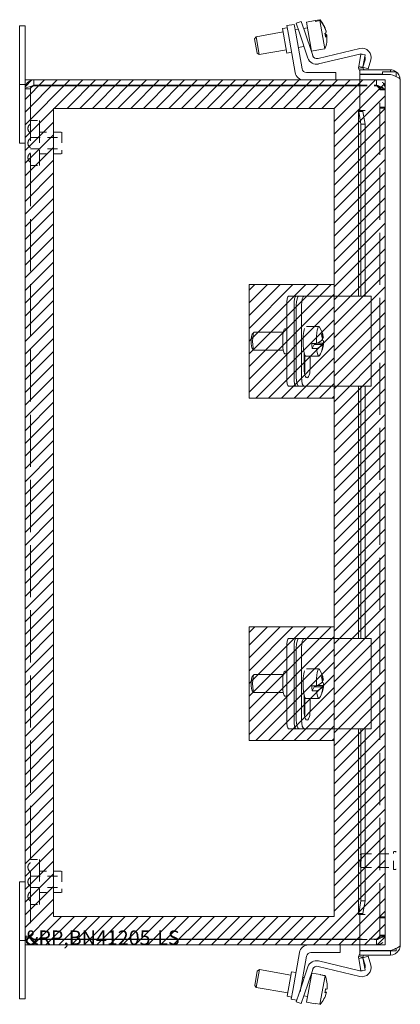
# Model space of a CAD drawing. Units: inches. Extents: x 3.6 to 66.5, y 2.5 to 41.
# Drawn here: x 4 to 9.3, y 19.8 to 33.4 of the extents above; entities that cross this region are included whole.
import ezdxf

# ---------------------------------------------------------------- set-up
doc = ezdxf.new("R2010")
doc.units = ezdxf.units.IN
doc.header["$LTSCALE"] = 4
doc.header["$MEASUREMENT"] = 0
doc.linetypes.add('DASHED', pattern=[0.2067, 0.1654, -0.0413])
doc.layers.get('0').update_dxf_attribs({"lineweight": 0})
for name, color, linetype, lineweight in [('Hatch (ANSI)', 7, 'Continuous', 5), ('Hidden (ANSI)', 7, 'DASHED', 5), ('Sketch Geometry (ANSI)', 7, 'Continuous', 5), ('Visible (ANSI)', 7, 'Continuous', 5)]:
    doc.layers.add(name, color=color, linetype=linetype, lineweight=lineweight)

msp = doc.modelspace()

# ---------------------------------------------------------------- hatches: boundary and pattern name
at = {"layer": 'Hatch (ANSI)'}
h = msp.add_hatch(dxfattribs=at)
h.set_pattern_fill('ANSI31', color=5, style=0)
h.paths.add_polyline_path([(8.335, 20.991), (8.335, 32.203), (4.437, 32.203), (4.437, 20.991)], flags=0)
h.paths.add_polyline_path([(4.043, 20.597), (9.043, 20.597), (9.043, 32.597), (4.043, 32.597)])
h = msp.add_hatch(dxfattribs=at)
h.set_pattern_fill('ANSI31', color=5, style=0)
h.set_pattern_definition([(45, (-9e-16, 2.375), (-0.08838835, 0.08838835), [])])
h.paths.add_polyline_path([(8.335, 29.759), (7.154, 29.759), (7.154, 28.184), (8.335, 28.184)])
h = msp.add_hatch(dxfattribs=at)
h.set_pattern_fill('ANSI31', color=5, style=0)
h.set_pattern_definition([(45, (0, -2.375), (-0.08838835, 0.08838835), [])])
h.paths.add_polyline_path([(8.335, 25.009), (7.154, 25.009), (7.154, 23.434), (8.335, 23.434)])

# ---------------------------------------------------------------- linework, layer by layer
at = {"layer": 'Hidden (ANSI)', "ltscale": 0.11067}
for p, q in [((8.922, 32.597), (8.69, 32.597)), ((8.69, 32.523), (8.922, 32.523)), ((8.69, 32.518), (8.922, 32.518)), ((8.922, 20.676), (8.69, 20.676)), ((8.69, 20.671), (8.922, 20.671)), ((8.69, 20.597), (8.922, 20.597))]:
    msp.add_line(p, q, dxfattribs=at)
at = {"layer": 'Hidden (ANSI)', "ltscale": 0.035137}
for p, q in [((8.922, 32.523), (8.922, 32.597)), ((4.117, 32.476), (4.043, 32.476)), ((8.969, 32.476), (9.043, 32.476)), ((8.969, 32.46), (9.043, 32.46)), ((8.969, 32.222), (9.043, 32.222)), ((8.969, 32.206), (9.043, 32.206)), ((8.969, 20.988), (9.043, 20.988)), ((8.969, 20.972), (9.043, 20.972)), ((4.117, 20.718), (4.043, 20.718)), ((8.922, 20.597), (8.922, 20.671)), ((8.969, 20.734), (9.043, 20.734)), ((8.969, 20.718), (9.043, 20.718))]:
    msp.add_line(p, q, dxfattribs=at)
at = {"layer": 'Hidden (ANSI)', "ltscale": 1.093953}
msp.add_line((4.117, 32.476), (4.117, 20.718), dxfattribs=at)
at = {"layer": 'Hidden (ANSI)', "ltscale": 0.010852}
for p, q in [((8.969, 32.476), (8.969, 32.46)), ((9.043, 32.46), (9.043, 32.476)), ((8.969, 20.718), (8.969, 20.734)), ((9.043, 20.718), (9.043, 20.734))]:
    msp.add_line(p, q, dxfattribs=at)
at = {"layer": 'Hidden (ANSI)', "ltscale": 1.090927}
for p, q in [((8.969, 20.734), (8.969, 32.46)), ((9.043, 32.46), (9.043, 20.734))]:
    msp.add_line(p, q, dxfattribs=at)
at = {"layer": 'Hidden (ANSI)', "ltscale": 0.059422}
for p, q in [((4.117, 32.034), (4.242, 32.034)), ((4.117, 31.409), (4.242, 31.409)), ((4.117, 21.784), (4.242, 21.784)), ((4.117, 21.159), (4.242, 21.159))]:
    msp.add_line(p, q, dxfattribs=at)
at = {"layer": 'Hidden (ANSI)', "ltscale": 0.467383}
for p, q in [((4.242, 32.034), (4.242, 31.409)), ((4.242, 21.784), (4.242, 21.159))]:
    msp.add_line(p, q, dxfattribs=at)
at = {"layer": 'Hidden (ANSI)', "ltscale": 0.148466}
for p, q in [((4.242, 31.872), (4.554, 31.872)), ((4.242, 31.572), (4.554, 31.572)), ((4.242, 21.622), (4.554, 21.622)), ((4.242, 21.322), (4.554, 21.322))]:
    msp.add_line(p, q, dxfattribs=at)
at = {"layer": 'Hidden (ANSI)', "ltscale": 0.224292}
for p, q in [((4.554, 31.872), (4.554, 31.572)), ((4.554, 21.622), (4.554, 21.322))]:
    msp.add_line(p, q, dxfattribs=at)
at = {"layer": 'Hidden (ANSI)', "ltscale": 0.207988}
for p, q in [((4.117, 31.8), (4.554, 31.8)), ((4.117, 31.644), (4.554, 31.644)), ((4.117, 21.55), (4.554, 21.55)), ((4.117, 21.394), (4.554, 21.394))]:
    msp.add_line(p, q, dxfattribs=at)
at = {"layer": 'Hidden (ANSI)', "ltscale": 0.010473}
for p, q in [((8.693, 21.845), (8.709, 21.861)), ((8.693, 21.687), (8.709, 21.671))]:
    msp.add_line(p, q, dxfattribs=at)
at = {"layer": 'Hidden (ANSI)', "ltscale": 0.142015}
msp.add_line((8.709, 21.861), (8.709, 21.671), dxfattribs=at)
at = {"layer": 'Hidden (ANSI)', "ltscale": 0.213845}
for p, q in [((8.709, 21.861), (9.158, 21.861)), ((8.709, 21.671), (9.158, 21.671))]:
    msp.add_line(p, q, dxfattribs=at)
at = {"layer": 'Hidden (ANSI)', "ltscale": 0.174926}
msp.add_line((9.158, 21.649), (9.158, 21.883), dxfattribs=at)
at = {"layer": 'Hidden (ANSI)', "ltscale": 0.008947}
for p, q in [((9.166, 21.891), (9.185, 21.891)), ((9.166, 21.641), (9.185, 21.641))]:
    msp.add_line(p, q, dxfattribs=at)
at = {"layer": 'Hidden (ANSI)', "ltscale": 0.118528}
msp.add_line((8.693, 21.687), (8.693, 21.845), dxfattribs=at)
at = {"layer": 'Hidden (ANSI)', "ltscale": 0.035566}
for centre, start, end in [((4.158, 31.924), 122.6835, 179.9046), ((4.158, 31.924), 180.0954, 237.3165), ((4.158, 31.722), 122.6835, 179.9046), ((4.158, 31.722), 180.0954, 237.3165), ((4.158, 31.52), 122.6835, 179.9046), ((4.158, 31.52), 180.0954, 237.3165), ((4.158, 21.674), 122.6835, 179.9046), ((4.158, 21.674), 180.0954, 237.3165), ((4.158, 21.472), 122.6835, 179.9046), ((4.158, 21.472), 180.0954, 237.3165), ((4.158, 21.27), 122.6835, 179.9046), ((4.158, 21.27), 180.0954, 237.3165)]:
    msp.add_arc(centre, 0.075, start, end, dxfattribs=at)
at = {"layer": 'Hidden (ANSI)', "ltscale": 0.005884}
for centre, start, end in [((9.166, 21.883), 90, 180), ((9.185, 21.883), 0, 90), ((9.166, 21.649), 180, 270), ((9.185, 21.649), 270, 0)]:
    msp.add_arc(centre, 0.008, start, end, dxfattribs=at)
at = {"layer": 'Hidden (ANSI)', "ltscale": 0.040205}
for points in [[(4.117, 32.476), (4.117, 32.488), (4.133, 32.5), (4.154, 32.512), (4.157, 32.514), (4.161, 32.516), (4.164, 32.518)], [(4.117, 20.718), (4.117, 20.706), (4.133, 20.694), (4.154, 20.682), (4.157, 20.68), (4.161, 20.678), (4.164, 20.676)]]:
    msp.add_open_spline(points, degree=3, knots=[0, 0, 0, 0, 1.340471, 1.340471, 1.340471, 1.570796, 1.570796, 1.570796, 1.570796], dxfattribs=at)
at = {"layer": 'Hidden (ANSI)', "ltscale": 0.094402}
for points in [[(9.043, 32.476), (9.043, 32.519), (9.019, 32.56), (8.982, 32.581), (8.964, 32.591), (8.943, 32.597), (8.922, 32.597)], [(8.922, 32.518), (8.965, 32.505), (9.007, 32.492), (9.028, 32.479), (9.038, 32.472), (9.043, 32.466), (9.043, 32.46)], [(9.043, 20.734), (9.043, 20.721), (9.019, 20.708), (8.982, 20.695), (8.964, 20.688), (8.943, 20.682), (8.922, 20.676)], [(8.922, 20.597), (8.965, 20.597), (9.007, 20.621), (9.028, 20.658), (9.038, 20.676), (9.043, 20.697), (9.043, 20.718)]]:
    msp.add_open_spline(points, degree=3, knots=[0, 0, 0, 0, 1.057812, 1.057812, 1.057812, 1.570796, 1.570796, 1.570796, 1.570796], dxfattribs=at)
at = {"layer": 'Hidden (ANSI)', "ltscale": 0.044574}
for points in [[(8.922, 32.523), (8.943, 32.523), (8.963, 32.507), (8.968, 32.487), (8.969, 32.483), (8.969, 32.48), (8.969, 32.476)], [(8.922, 32.518), (8.943, 32.502), (8.963, 32.485), (8.968, 32.468), (8.969, 32.465), (8.969, 32.463), (8.969, 32.46)], [(8.922, 20.676), (8.943, 20.692), (8.963, 20.709), (8.968, 20.725), (8.969, 20.728), (8.969, 20.731), (8.969, 20.734)], [(8.922, 20.671), (8.943, 20.671), (8.963, 20.687), (8.968, 20.707), (8.969, 20.711), (8.969, 20.714), (8.969, 20.718)]]:
    msp.add_open_spline(points, degree=3, knots=[0, 0, 0, 0, 1.340471, 1.340471, 1.340471, 1.570796, 1.570796, 1.570796, 1.570796], dxfattribs=at)
at = {"layer": 'Hidden (ANSI)', "ltscale": 0.021749}
for points in [[(4.117, 32.476), (4.117, 32.489), (4.124, 32.502), (4.134, 32.511)], [(4.117, 20.718), (4.117, 20.704), (4.124, 20.692), (4.134, 20.683)]]:
    msp.add_open_spline(points, degree=3, dxfattribs=at)
at = {"layer": 'Sketch Geometry (ANSI)', "color": 5}
for p, q in [((9.043, 32.597), (4.043, 32.597)), ((4.043, 32.597), (4.043, 20.597)), ((9.043, 20.597), (9.043, 32.597)), ((4.437, 32.203), (8.335, 32.203)), ((4.437, 20.991), (4.437, 32.203)), ((8.335, 32.203), (8.335, 20.991)), ((8.335, 29.759), (7.154, 29.759)), ((7.154, 29.759), (7.154, 28.184)), ((8.335, 28.184), (8.335, 29.759)), ((7.154, 28.184), (8.335, 28.184)), ((8.335, 25.809), (8.335, 27.384)), ((8.335, 25.009), (7.154, 25.009)), ((7.154, 25.009), (7.154, 23.434)), ((8.335, 23.434), (8.335, 25.009)), ((7.154, 23.434), (8.335, 23.434)), ((8.335, 20.991), (4.437, 20.991)), ((4.043, 20.597), (9.043, 20.597))]:
    msp.add_line(p, q, dxfattribs=at)
at = {"layer": 'Visible (ANSI)'}
for p, q in [((3.968, 33.347), (4.043, 33.347)), ((3.968, 32.972), (3.968, 33.347)), ((4.043, 33.347), (4.043, 32.972)), ((7.779, 33.369), (7.676, 33.351)), ((7.698, 33.228), (7.676, 33.351)), ((7.779, 33.369), (7.801, 33.246)), ((7.877, 33.41), (7.806, 33.386)), ((7.846, 33.267), (7.806, 33.386)), ((7.877, 33.41), (7.917, 33.291)), ((8.071, 33.423), (7.949, 33.401)), ((7.949, 33.401), (8.02, 32.998)), ((8.071, 33.423), (8.133, 33.434)), ((8.071, 33.423), (8.073, 33.41)), ((8.136, 33.421), (8.073, 33.41)), ((8.136, 33.421), (8.205, 33.03)), ((7.228, 33.168), (7.249, 33.197)), ((7.627, 33.263), (7.249, 33.197)), ((7.249, 33.197), (7.292, 32.95)), ((7.681, 33.321), (7.619, 33.31)), ((7.679, 32.971), (7.619, 33.31)), ((7.791, 32.701), (7.698, 33.228)), ((7.835, 33.3), (7.793, 33.293)), ((7.801, 33.246), (7.888, 32.754)), ((7.968, 32.901), (7.846, 33.267)), ((7.963, 33.323), (7.909, 33.313)), ((7.917, 33.291), (8.036, 32.936)), ((8.23, 33.224), (8.211, 33.221)), ((8.213, 33.208), (8.232, 33.212)), ((8.22, 33.273), (8.221, 33.273)), ((7.263, 32.971), (7.228, 33.168)), ((7.915, 33.06), (7.836, 33.046)), ((8.006, 33.076), (7.99, 33.073)), ((3.968, 32.972), (3.968, 32.535)), ((4.043, 32.535), (4.043, 32.972)), ((7.263, 32.971), (7.292, 32.95)), ((7.671, 33.017), (7.292, 32.95)), ((7.741, 32.982), (7.679, 32.971)), ((8.142, 33.019), (8.02, 32.998)), ((8.11, 32.894), (8.691, 33.034)), ((8.689, 32.956), (8.117, 32.819)), ((8.142, 33.019), (8.205, 33.03)), ((8.142, 33.019), (8.142, 33.019)), ((8.675, 32.784), (8.705, 32.955)), ((8.705, 32.955), (8.763, 32.945)), ((8.763, 32.945), (8.733, 32.774)), ((8.733, 32.774), (8.764, 32.877)), ((8.842, 32.876), (8.805, 32.753)), ((7.95, 32.702), (8.356, 32.702)), ((8.356, 32.702), (8.356, 32.597)), ((8.733, 32.765), (8.674, 32.759)), ((8.675, 32.784), (8.714, 32.777)), ((9.115, 32.737), (8.69, 32.737)), ((8.69, 32.678), (8.69, 32.737)), ((9.006, 32.678), (8.69, 32.678)), ((8.69, 32.674), (9.115, 32.674)), ((8.69, 32.174), (8.69, 32.674)), ((8.714, 32.777), (8.733, 32.774)), ((8.805, 32.753), (8.733, 32.774)), ((9.006, 32.709), (9.193, 32.709)), ((9.006, 32.709), (9.006, 32.674)), ((9.115, 32.709), (9.115, 32.737)), ((9.193, 32.646), (9.193, 32.709)), ((3.968, 32.535), (4.043, 32.535)), ((3.968, 31.722), (3.968, 32.535)), ((4.043, 32.476), (4.043, 32.535)), ((8.69, 32.597), (4.164, 32.597)), ((4.164, 32.523), (4.164, 32.597)), ((4.164, 32.523), (8.69, 32.523)), ((4.164, 32.518), (8.69, 32.518)), ((9.252, 32.6), (9.252, 20.593)), ((4.043, 20.718), (4.043, 32.476)), ((8.674, 32.174), (8.733, 32.174)), ((8.674, 29.597), (8.674, 32.169)), ((8.714, 32.16), (8.675, 32.16)), ((8.705, 31.986), (8.675, 32.16)), ((8.69, 32.174), (8.764, 32.174)), ((8.733, 32.16), (8.714, 32.16)), ((8.733, 32.174), (8.764, 32.174)), ((8.733, 32.16), (8.763, 31.986)), ((8.764, 32.174), (8.764, 32.174)), ((8.764, 32.174), (8.764, 32.174)), ((8.763, 31.986), (8.705, 31.986)), ((8.705, 31.986), (8.705, 29.597)), ((8.763, 31.986), (8.763, 29.597)), ((4.043, 31.722), (3.968, 31.722)), ((7.801, 29.597), (7.698, 29.597)), ((7.801, 29.597), (7.847, 29.597)), ((7.919, 29.597), (7.847, 29.597)), ((8.036, 29.597), (7.919, 29.597)), ((8.111, 29.597), (8.036, 29.597)), ((8.692, 29.597), (8.111, 29.597)), ((8.692, 29.597), (8.847, 29.597)), ((8.847, 29.597), (8.847, 28.347)), ((7.676, 29.472), (7.676, 28.472)), ((7.779, 29.472), (7.779, 28.472)), ((7.808, 29.472), (7.808, 28.472)), ((7.879, 29.472), (7.879, 28.472)), ((7.676, 29.144), (7.649, 29.144)), ((8.122, 29.177), (7.952, 29.177)), ((7.196, 29.07), (7.22, 29.095)), ((7.629, 29.097), (7.224, 29.097)), ((8.182, 29.015), (8.17, 29.015)), ((7.196, 28.873), (7.22, 28.849)), ((7.629, 28.847), (7.224, 28.847)), ((8.025, 28.943), (8.087, 28.943)), ((8.029, 28.872), (8.058, 28.928)), ((8.091, 28.872), (8.029, 28.872)), ((8.178, 28.928), (8.058, 28.928)), ((8.067, 28.928), (8.066, 28.943)), ((8.091, 28.944), (8.186, 28.944)), ((8.171, 28.862), (8.168, 28.862)), ((7.676, 28.8), (7.649, 28.8)), ((7.916, 28.597), (7.916, 28.809)), ((7.928, 28.597), (7.928, 28.774)), ((8.122, 28.767), (7.938, 28.767)), ((8, 28.767), (8, 28.597)), ((7.698, 28.347), (7.801, 28.347)), ((7.801, 28.347), (7.847, 28.347)), ((7.847, 28.347), (7.919, 28.347)), ((7.919, 28.347), (8.036, 28.347)), ((8.036, 28.347), (8.111, 28.347)), ((8.111, 28.347), (8.692, 28.347)), ((8.674, 24.847), (8.674, 28.347)), ((8.847, 28.347), (8.692, 28.347)), ((8.705, 28.347), (8.705, 24.847)), ((8.763, 28.347), (8.763, 24.847)), ((7.801, 24.847), (7.698, 24.847)), ((7.801, 24.847), (7.847, 24.847)), ((7.919, 24.847), (7.847, 24.847)), ((8.036, 24.847), (7.919, 24.847)), ((8.111, 24.847), (8.036, 24.847)), ((8.692, 24.847), (8.111, 24.847)), ((8.692, 24.847), (8.847, 24.847)), ((8.847, 24.847), (8.847, 23.597)), ((7.676, 24.722), (7.676, 23.722)), ((7.779, 24.722), (7.779, 23.722)), ((7.808, 24.722), (7.808, 23.722)), ((7.879, 24.722), (7.879, 23.722)), ((7.196, 24.32), (7.22, 24.345)), ((7.629, 24.347), (7.224, 24.347)), ((7.676, 24.394), (7.649, 24.394)), ((8.122, 24.427), (7.952, 24.427)), ((8.025, 24.193), (8.087, 24.193)), ((8.067, 24.178), (8.066, 24.193)), ((8.091, 24.194), (8.186, 24.194)), ((8.182, 24.265), (8.17, 24.265)), ((7.196, 24.123), (7.22, 24.099)), ((7.629, 24.097), (7.224, 24.097)), ((7.676, 24.05), (7.649, 24.05)), ((7.916, 23.847), (7.916, 24.059)), ((8.029, 24.122), (8.058, 24.178)), ((8.091, 24.122), (8.029, 24.122)), ((8.178, 24.178), (8.058, 24.178)), ((8.171, 24.112), (8.168, 24.112)), ((7.928, 23.847), (7.928, 24.024)), ((8.122, 24.017), (7.938, 24.017)), ((8, 24.017), (8, 23.847)), ((7.698, 23.597), (7.801, 23.597)), ((7.801, 23.597), (7.847, 23.597)), ((7.847, 23.597), (7.919, 23.597)), ((7.919, 23.597), (8.036, 23.597)), ((8.036, 23.597), (8.111, 23.597)), ((8.111, 23.597), (8.692, 23.597)), ((8.674, 21.025), (8.674, 23.597)), ((8.847, 23.597), (8.692, 23.597)), ((8.705, 23.597), (8.705, 21.207)), ((8.763, 23.597), (8.763, 21.207)), ((4.043, 21.472), (3.968, 21.472)), ((3.968, 21.472), (3.968, 20.659)), ((8.675, 21.033), (8.705, 21.207)), ((8.705, 21.207), (8.763, 21.207)), ((8.763, 21.207), (8.733, 21.033)), ((8.733, 21.019), (8.674, 21.019)), ((8.675, 21.033), (8.714, 21.033)), ((8.764, 21.019), (8.69, 21.019)), ((8.69, 20.519), (8.69, 21.019)), ((8.714, 21.033), (8.733, 21.033)), ((8.733, 21.019), (8.764, 21.019)), ((8.764, 21.019), (8.764, 21.019)), ((8.764, 21.019), (8.764, 21.019)), ((4.043, 20.659), (3.968, 20.659)), ((3.968, 20.659), (3.968, 20.222)), ((4.043, 20.718), (4.043, 20.659)), ((4.043, 20.222), (4.043, 20.659)), ((8.69, 20.676), (4.164, 20.676)), ((4.164, 20.671), (8.69, 20.671)), ((4.164, 20.671), (4.164, 20.597)), ((4.164, 20.597), (8.69, 20.597)), ((7.853, 20.493), (7.76, 19.966)), ((8.012, 20.492), (8.418, 20.492)), ((8.418, 20.492), (8.418, 20.597)), ((9.115, 20.519), (8.69, 20.519)), ((9.006, 20.515), (8.69, 20.515)), ((8.69, 20.515), (8.69, 20.456)), ((9.006, 20.519), (9.006, 20.515)), ((9.006, 20.515), (9.193, 20.515)), ((9.115, 20.515), (9.115, 20.456)), ((9.193, 20.515), (9.193, 20.548)), ((7.864, 19.947), (7.95, 20.44)), ((8.117, 20.375), (8.689, 20.237)), ((8.674, 20.434), (8.733, 20.428)), ((8.714, 20.416), (8.675, 20.409)), ((8.705, 20.238), (8.675, 20.409)), ((8.69, 20.456), (9.115, 20.456)), ((8.733, 20.419), (8.714, 20.416)), ((8.733, 20.419), (8.805, 20.441)), ((8.764, 20.316), (8.733, 20.419)), ((8.733, 20.419), (8.763, 20.248)), ((8.805, 20.441), (8.842, 20.318)), ((3.968, 19.847), (3.968, 20.222)), ((4.043, 20.222), (4.043, 19.847)), ((7.232, 20.036), (7.267, 20.233)), ((7.296, 20.254), (7.252, 20.007)), ((7.267, 20.233), (7.296, 20.254)), ((7.733, 20.176), (7.296, 20.254)), ((7.682, 19.884), (7.741, 20.223)), ((7.804, 20.212), (7.741, 20.223)), ((7.846, 19.926), (7.968, 20.292)), ((8.036, 20.258), (7.917, 19.902)), ((8.691, 20.16), (8.11, 20.299)), ((8.763, 20.248), (8.705, 20.238)), ((7.918, 20.144), (7.899, 20.147)), ((8.023, 20.206), (7.952, 19.803)), ((8.01, 20.128), (7.993, 20.131)), ((8.146, 20.185), (8.023, 20.206)), ((8.207, 20.169), (8.137, 19.773)), ((8.146, 20.185), (8.145, 20.18)), ((8.145, 20.182), (8.208, 20.171)), ((8.207, 20.169), (8.145, 20.18)), ((7.232, 20.036), (7.252, 20.007)), ((7.69, 19.93), (7.252, 20.007)), ((7.738, 19.843), (7.76, 19.966)), ((8.234, 19.988), (8.235, 19.988)), ((3.968, 19.847), (4.043, 19.847)), ((7.744, 19.873), (7.682, 19.884)), ((7.738, 19.843), (7.813, 19.829)), ((7.806, 19.807), (7.846, 19.926)), ((7.917, 19.902), (7.877, 19.784)), ((7.966, 19.882), (7.913, 19.891)), ((8.206, 19.94), (8.225, 19.936)), ((8.226, 19.939), (8.207, 19.942)), ((7.806, 19.807), (7.877, 19.784)), ((8.074, 19.781), (7.952, 19.803)), ((8.075, 19.784), (8.074, 19.781)), ((8.075, 19.784), (8.137, 19.773))]:
    msp.add_line(p, q, dxfattribs=at)
for centre, radius, start, end in [((8.095, 32.956), 0.063, 198.5, 283.5), ((8.703, 32.895), 0.063, 61.8506, 103.5), ((8.721, 32.911), 0.126, 343.5, 103.5), ((8.703, 32.895), 0.063, 343.5, 26.8116), ((8.088, 32.941), 0.126, 198.5, 283.5), ((7.915, 32.723), 0.126, 190, 270), ((7.95, 32.765), 0.063, 190, 270), ((8.764, 32.769), 0.0902, 185.8981, 214.6425), ((8.764, 32.769), 0.0312, 185.8981, 270), ((7.814, 28.972), 0.374, 9.4414, 31.7995), ((7.814, 28.972), 0.374, 328.2005, 342.7553), ((7.814, 28.972), 0.374, 343.5852, 357.3114), ((7.814, 24.222), 0.374, 9.4414, 31.7995), ((7.814, 24.222), 0.374, 343.5852, 357.3114), ((7.814, 24.222), 0.374, 328.2005, 342.7553), ((7.977, 20.471), 0.126, 90, 170), ((8.012, 20.429), 0.063, 90, 170), ((8.088, 20.252), 0.126, 76.5, 161.5), ((8.764, 20.425), 0.0903, 145.3575, 174.1019), ((8.764, 20.425), 0.0312, 90, 174.1019), ((8.095, 20.238), 0.063, 76.5, 161.5), ((8.703, 20.299), 0.063, 256.5, 298.1494), ((8.721, 20.282), 0.126, 256.5, 16.5), ((8.703, 20.299), 0.063, 333.1884, 16.5)]:
    msp.add_arc(centre, radius, start, end, dxfattribs=at)
for centre, major_axis, ratio, start_param, end_param in [((7.859, 33.184), (0.367, 0.065), 0.985197, 0.067198, 0.57126), ((7.862, 33.171), (0.367, 0.065), 0.985197, 0.067198, 0.57126), ((7.862, 33.171), (0.367, 0.065), 0.985197, 5.711925, 6.215988), ((7.856, 33.202), (0.368, 0.065), 0.171427, 5.941799, 6.182577), ((7.864, 33.157), (0.347, 0.061), 0.985197, 6.212245, 6.354126), ((7.857, 33.199), (0.347, 0.061), 0.985197, 6.221479, 6.231283), ((7.865, 33.153), (0.368, 0.065), 0.171427, 0.100608, 0.338074), ((7.865, 33.153), (0.368, 0.065), 0.171427, 5.941799, 6.182577), ((7.859, 33.184), (0.367, 0.065), 0.985197, 6.180808, 6.215988), ((7.698, 29.472), (0, 0.125), 0.173648, 0, 1.570796), ((7.801, 29.472), (0, 0.125), 0.173648, 0, 1.570796), ((7.847, 29.472), (0, 0.125), 0.313778, 0, 1.570796), ((7.919, 29.472), (0, 0.125), 0.313778, 0, 1.570796), ((7.649, 28.972), (0, 0.172), 0.173648, 0, 3.141593), ((7.938, 28.972), (0, -0.205), 0.173648, 3.650758, 6.283185), ((8.122, 28.972), (0, 0.205), 0.173648, 6.01011, 7.997328), ((7.807, 29.09), (0.352, 0.021), 0.316805, 6.028128, 6.170009), ((7.818, 28.98), (0.332, -0.17), 0.932459, 0.602009, 0.842787), ((7.199, 28.972), (0, 0.1), 0.173648, 0.177254, 2.964339), ((7.224, 28.972), (0, -0.125), 0.173648, 3.141593, 6.283185), ((7.812, 29.007), (0.372, 0.022), 0.316805, 5.527808, 6.031871), ((7.81, 28.964), (-0.332, 0.17), 0.932459, 3.743601, 3.98438), ((7.816, 28.936), (0.372, 0.022), 0.316805, 6.166266, 6.589504), ((7.812, 29.007), (0.372, 0.022), 0.316805, 6.166266, 6.316833), ((8.06, 28.972), (0, 0.205), 0.173648, 1.714143, 2.082483), ((7.816, 28.936), (0.372, 0.022), 0.316805, 5.527808, 6.031871), ((8.122, 28.972), (0, -0.205), 0.173648, 5.224076, 6.55626), ((7.81, 28.964), (0.332, -0.17), 0.932459, 0.160014, 0.400793), ((7.821, 28.854), (0.352, 0.021), 0.316805, 6.028128, 6.170009), ((7.818, 28.98), (0.332, -0.17), 0.932459, 0.160014, 0.400793), ((7.958, 28.597), (0, -0.133), 0.313778, 4.712389, 7.853982), ((7.887, 28.597), (0, 0.133), 0.313778, 4.163683, 4.712389), ((7.698, 28.472), (0, -0.125), 0.173648, 4.712389, 6.283185), ((7.801, 28.472), (0, -0.125), 0.173648, 4.712389, 6.283185), ((7.847, 28.472), (0, -0.125), 0.313778, 4.712389, 6.283185), ((7.919, 28.472), (0, -0.125), 0.313778, 4.712389, 6.283185), ((7.698, 24.722), (0, 0.125), 0.173648, 0, 1.570796), ((7.801, 24.722), (0, 0.125), 0.173648, 0, 1.570796), ((7.847, 24.722), (0, 0.125), 0.313778, 0, 1.570796), ((7.919, 24.722), (0, 0.125), 0.313778, 0, 1.570796), ((7.199, 24.222), (0, 0.1), 0.173648, 0.177254, 2.964339), ((7.224, 24.222), (0, -0.125), 0.173648, 3.141593, 6.283185), ((7.649, 24.222), (0, 0.172), 0.173648, 0, 3.141593), ((7.938, 24.222), (0, -0.205), 0.173648, 3.650758, 6.283185), ((8.122, 24.222), (0, 0.205), 0.173648, 6.01011, 7.997328), ((7.807, 24.34), (0.352, 0.021), 0.316805, 6.028128, 6.170009), ((7.81, 24.214), (-0.332, 0.17), 0.932459, 3.743601, 3.98438), ((7.818, 24.23), (0.332, -0.17), 0.932459, 0.602009, 0.842787), ((8.06, 24.222), (0, 0.205), 0.173648, 1.714143, 2.082483), ((7.812, 24.257), (0.372, 0.022), 0.316805, 5.527808, 6.031871), ((7.816, 24.186), (0.372, 0.022), 0.316805, 6.166266, 6.589504), ((7.818, 24.23), (0.332, -0.17), 0.932459, 0.160014, 0.400793), ((7.812, 24.257), (0.372, 0.022), 0.316805, 6.166266, 6.316833), ((7.816, 24.186), (0.372, 0.022), 0.316805, 5.527808, 6.031871), ((8.122, 24.222), (0, -0.205), 0.173648, 5.224076, 6.55626), ((7.81, 24.214), (0.332, -0.17), 0.932459, 0.160014, 0.400793), ((7.821, 24.104), (0.352, 0.021), 0.316805, 6.028128, 6.170009), ((7.958, 23.847), (0, -0.133), 0.313778, 4.712389, 7.853982), ((7.887, 23.847), (0, 0.133), 0.313778, 4.163683, 4.712389), ((7.698, 23.722), (0, -0.125), 0.173648, 4.712389, 6.283185), ((7.801, 23.722), (0, -0.125), 0.173648, 4.712389, 6.283185), ((7.847, 23.722), (0, -0.125), 0.313778, 4.712389, 6.283185), ((7.919, 23.722), (0, -0.125), 0.313778, 4.712389, 6.283185), ((7.864, 20.025), (0.367, -0.065), 0.999531, 0.067198, 0.57126), ((7.864, 20.028), (0.367, -0.065), 0.999531, 0.067198, 0.57126), ((7.863, 20.023), (0.347, -0.061), 0.999531, 6.212245, 6.354126), ((7.865, 20.03), (0.347, -0.061), 0.999531, 6.272331, 6.332491), ((7.868, 20.051), (0.368, -0.065), 0.030612, 5.941799, 6.182577), ((7.864, 20.025), (0.367, -0.065), 0.999531, 5.711925, 6.215988), ((7.86, 20.002), (0.368, -0.065), 0.030612, 5.941799, 6.182577), ((7.86, 20.002), (0.368, -0.065), 0.030612, 0.100608, 0.337699), ((7.864, 20.028), (0.367, -0.065), 0.999531, 6.209803, 6.215988)]:
    msp.add_ellipse(centre, major_axis=major_axis, ratio=ratio, start_param=start_param, end_param=end_param, dxfattribs=at)
for points in [[(8.674, 32.759), (8.673, 32.768), (8.674, 32.776), (8.675, 32.784)], [(8.733, 32.774), (8.733, 32.771), (8.733, 32.768), (8.733, 32.765)], [(8.675, 32.16), (8.674, 32.165), (8.673, 32.169), (8.674, 32.174)], [(8.733, 32.174), (8.733, 32.169), (8.733, 32.165), (8.733, 32.16)], [(8.674, 21.019), (8.673, 21.024), (8.674, 21.029), (8.675, 21.033)], [(8.733, 21.033), (8.733, 21.029), (8.733, 21.024), (8.733, 21.019)], [(8.675, 20.409), (8.674, 20.417), (8.673, 20.426), (8.674, 20.434)], [(8.733, 20.428), (8.733, 20.425), (8.733, 20.422), (8.733, 20.419)]]:
    msp.add_open_spline(points, degree=3, dxfattribs=at)
for points, knots in [([(9.252, 32.6), (9.252, 32.647), (9.226, 32.693), (9.186, 32.717), (9.165, 32.73), (9.14, 32.737), (9.115, 32.737)], [0, 0, 0, 0, 1.024976, 1.024976, 1.024976, 1.570796, 1.570796, 1.570796, 1.570796]), ([(9.115, 32.674), (9.162, 32.658), (9.208, 32.642), (9.232, 32.626), (9.245, 32.617), (9.252, 32.609), (9.252, 32.6)], [0, 0, 0, 0, 1.024976, 1.024976, 1.024976, 1.570796, 1.570796, 1.570796, 1.570796]), ([(4.164, 32.597), (4.122, 32.597), (4.08, 32.572), (4.059, 32.535), (4.049, 32.517), (4.043, 32.497), (4.043, 32.476)], [0, 0, 0, 0, 1.057812, 1.057812, 1.057812, 1.570796, 1.570796, 1.570796, 1.570796]), ([(4.043, 32.476), (4.043, 32.485), (4.068, 32.495), (4.105, 32.504), (4.123, 32.509), (4.144, 32.514), (4.164, 32.518)], [0, 0, 0, 0, 1.057812, 1.057812, 1.057812, 1.570796, 1.570796, 1.570796, 1.570796]), ([(4.134, 32.511), (4.139, 32.516), (4.146, 32.52), (4.154, 32.522), (4.157, 32.522), (4.161, 32.523), (4.164, 32.523)], [0.8516317, 0.8516317, 0.8516317, 0.8516317, 1.3404708, 1.3404708, 1.3404708, 1.5707963, 1.5707963, 1.5707963, 1.5707963]), ([(4.043, 20.718), (4.043, 20.675), (4.068, 20.633), (4.105, 20.612), (4.123, 20.602), (4.144, 20.597), (4.164, 20.597)], [0, 0, 0, 0, 1.057812, 1.057812, 1.057812, 1.570796, 1.570796, 1.570796, 1.570796]), ([(4.164, 20.676), (4.122, 20.685), (4.08, 20.694), (4.059, 20.704), (4.049, 20.709), (4.043, 20.713), (4.043, 20.718)], [0, 0, 0, 0, 1.057812, 1.057812, 1.057812, 1.570796, 1.570796, 1.570796, 1.570796]), ([(4.134, 20.683), (4.139, 20.678), (4.146, 20.674), (4.154, 20.672), (4.157, 20.671), (4.161, 20.671), (4.164, 20.671)], [0.8516317, 0.8516317, 0.8516317, 0.8516317, 1.3404708, 1.3404708, 1.3404708, 1.5707963, 1.5707963, 1.5707963, 1.5707963]), ([(9.115, 20.456), (9.162, 20.456), (9.208, 20.482), (9.232, 20.522), (9.245, 20.543), (9.252, 20.568), (9.252, 20.593)], [0, 0, 0, 0, 1.024976, 1.024976, 1.024976, 1.570796, 1.570796, 1.570796, 1.570796]), ([(9.252, 20.593), (9.252, 20.577), (9.226, 20.561), (9.186, 20.545), (9.165, 20.536), (9.14, 20.528), (9.115, 20.519)], [0, 0, 0, 0, 1.024976, 1.024976, 1.024976, 1.570796, 1.570796, 1.570796, 1.570796])]:
    msp.add_open_spline(points, degree=3, knots=knots, dxfattribs=at)

# ---------------------------------------------------------------- texts
at = {"color": 1}
msp.add_text('&RP,BN41205-LS', height=0.2, dxfattribs=at).set_placement((4.043, 20.597))

doc.saveas('drawing.dxf')
